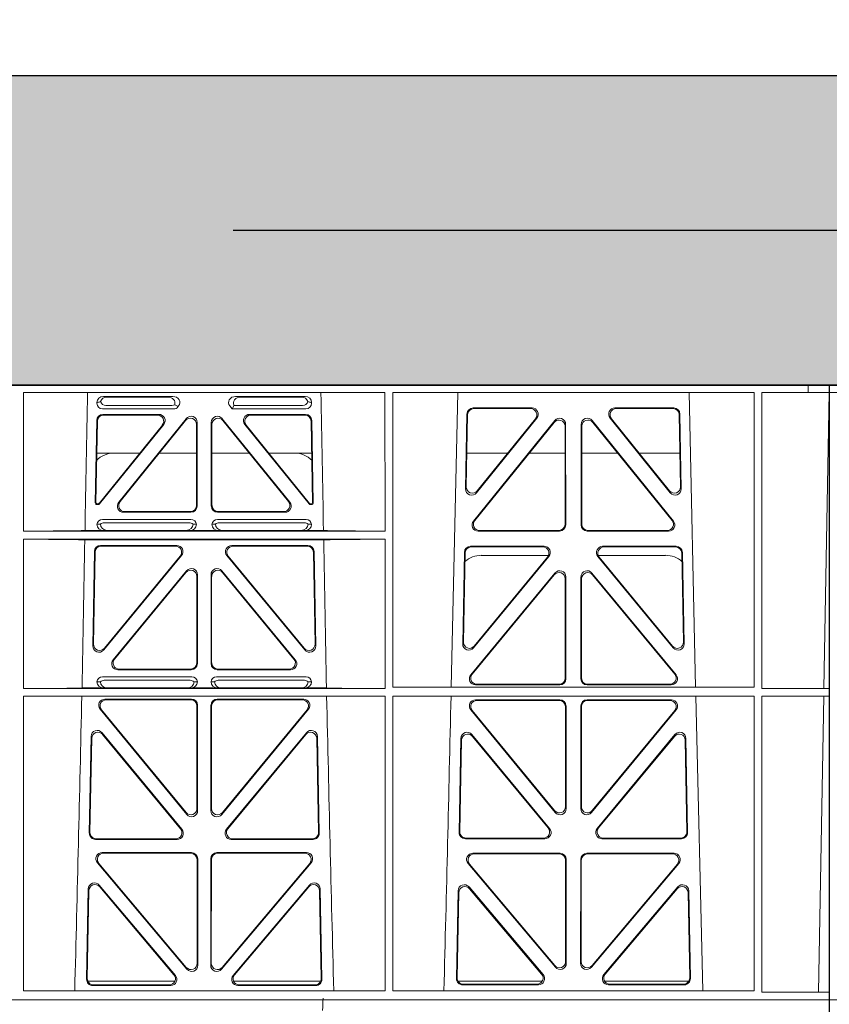
# Model space of a CAD drawing. Units: millimetres. Extents: x 623819 to 798216, y 252844 to 266108.
# Drawn here: x 631992 to 632253, y 263118 to 263436 of the extents above; entities that cross this region are included whole.
import ezdxf
from ezdxf import colors
from ezdxf.entities.mleader import LeaderData, LeaderLine
from ezdxf.math import Vec2, Vec3

# ---------------------------------------------------------------- set-up
doc = ezdxf.new("R2010")
doc.units = ezdxf.units.MM
doc.header["$LTSCALE"] = 50
doc.linetypes.add('HIDDEN', pattern=[9.525, 6.35, -3.175])
doc.layers.add('Dimensions', color=4, linetype='Continuous')
doc.layers.add('Hatching', color=8, linetype='Continuous')
doc.styles.add('POLYPIPE_1in75', font='ARIALN.TTF', dxfattribs={"width": 0.9, "height": 187})

# ---------------------------------------------------------------- blocks, each defined once
blk = doc.blocks.new('ewfwe')
at = {"color": 5, "linetype": 'Continuous', "lineweight": 0}
for p, q in [((576269.64, 142072.47), (576269.64, 141873.97)), ((576269.64, 142072.47), (576276.39, 142072.47)), ((576968.51, 142072.47), (577246.64, 142072.47)), ((577246.64, 142072.47), (577262.88, 142072.47)), ((577262.88, 142072.47), (577262.88, 142070.07)), ((577262.88, 142072.47), (577262.89, 142072.47)), ((577269.64, 142072.47), (577262.89, 142072.47)), ((577262.89, 142070.07), (577262.89, 142072.47)), ((577269.64, 142072.47), (577269.64, 141873.97)), ((576276.39, 142070.07), (576269.66, 142070.07)), ((576269.66, 141873.97), (576269.66, 142070.07)), ((577009.41, 142070.07), (577126.15, 142070.07)), ((577009.41, 142070.07), (577009.41, 142025.28)), ((577035.22, 142068.78), (577057.63, 142068.78)), ((577056.02, 142068.57), (577036.34, 142068.57)), ((577100.31, 142068.78), (577077.9, 142068.78)), ((577079.51, 142068.57), (577099.19, 142068.57)), ((577126.15, 142070.07), (577126.16, 142025.28)), ((577128.67, 142070.07), (577128.65, 141974.91)), ((577128.67, 142070.07), (577245.41, 142070.07)), ((577147.54, 141974.91), (577149.65, 142070.07)), ((577224.38, 142070.07), (577226.48, 141974.91)), ((577245.41, 142070.07), (577245.43, 141974.91)), ((577247.91, 141974.42), (577247.93, 142070.07)), ((577262.88, 142070.07), (577247.93, 142070.07)), ((577262.89, 142070.07), (577262.88, 142070.07)), ((577262.89, 142070.07), (577269.62, 142070.07)), ((577267.9, 141974.45), (577269.58, 142070.07)), ((577269.62, 141873.97), (577269.62, 142070.07)), ((577033.09, 142066.85), (577033.09, 142066.59)), ((577034.9, 142064.77), (577057.87, 142064.77)), ((577036.02, 142065.89), (577057.33, 142065.89)), ((577059.28, 142065.45), (577059.49, 142065.71)), ((577076.04, 142065.71), (577076.8, 142064.77)), ((577077.17, 142065.56), (577076.8, 142064.77)), ((577076.8, 142064.77), (577100.62, 142064.77)), ((577077.4, 142065.89), (577099.51, 142065.89)), ((577102.44, 142066.59), (577102.44, 142066.85)), ((577154.63, 142065.07), (577173.63, 142065.07)), ((577154.83, 142064.86), (577173.19, 142064.86)), ((577200.4, 142065.07), (577219.4, 142065.07)), ((577200.84, 142064.86), (577219.2, 142064.86)), ((577033.03, 142061.03), (577032.56, 142034.38)), ((577032.78, 142034.59), (577033.23, 142060.82)), ((577053.12, 142062.98), (577035.02, 142062.98)), ((577052.68, 142062.77), (577035.23, 142062.77)), ((577040.13, 142034.62), (577061.93, 142061.61)), ((577061.72, 142061.02), (577040.57, 142034.83)), ((577073.6, 142061.61), (577095.4, 142034.62)), ((577094.96, 142034.83), (577073.81, 142061.02)), ((577100.51, 142062.98), (577082.41, 142062.98)), ((577100.3, 142062.77), (577082.85, 142062.77)), ((577102.3, 142060.82), (577102.75, 142034.59)), ((577102.97, 142034.38), (577102.5, 142061.03)), ((577152.18, 142038.98), (577152.63, 142063.11)), ((577152.41, 142039.59), (577152.84, 142062.9)), ((577180.97, 142061.01), (577154.71, 142028.56)), ((577175.19, 142061.82), (577155.72, 142037.69)), ((577174.75, 142061.61), (577155.95, 142038.3)), ((577219.32, 142028.56), (577193.06, 142061.01)), ((577218.3, 142037.69), (577198.84, 142061.82)), ((577218.08, 142038.3), (577199.28, 142061.61)), ((577221.19, 142062.9), (577221.62, 142039.59)), ((577221.4, 142063.11), (577221.85, 142038.98)), ((577054.23, 142059.53), (577033.82, 142034.27)), ((577033.92, 142034.06), (577054.67, 142059.74)), ((577065.26, 142033.58), (577065.26, 142059.77)), ((577065.47, 142060.36), (577065.47, 142033.37)), ((577070.05, 142033.37), (577070.05, 142060.36)), ((577070.26, 142059.77), (577070.26, 142033.58)), ((577080.86, 142059.74), (577101.61, 142034.06)), ((577101.71, 142034.27), (577081.3, 142059.53)), ((577180.76, 142060.41), (577155.15, 142028.77)), ((577184.34, 142027.52), (577184.3, 142059.17)), ((577184.55, 142027.31), (577184.51, 142059.76)), ((577189.52, 142059.76), (577189.48, 142027.31)), ((577189.73, 142059.17), (577189.69, 142027.52)), ((577218.88, 142028.77), (577193.27, 142060.41)), ((577046.91, 142050.47), (577033.05, 142050.47)), ((577065.26, 142050.47), (577053.21, 142050.47)), ((577070.26, 142050.47), (577082.32, 142050.47)), ((577088.62, 142050.47), (577102.48, 142050.47)), ((577152.61, 142050.47), (577165.77, 142050.47)), ((577172.71, 142050.47), (577184.31, 142050.47)), ((577201.31, 142050.47), (577189.72, 142050.47)), ((577221.42, 142050.47), (577208.26, 142050.47)), ((577033.06, 142033.87), (577033.53, 142033.87)), ((577033.27, 142034.08), (577033.43, 142034.08)), ((577102, 142033.87), (577102.47, 142033.87)), ((577102.1, 142034.08), (577102.26, 142034.08)), ((577063.46, 142029.08), (577034.89, 142029.08)), ((577041.68, 142031.37), (577063.48, 142031.37)), ((577042.12, 142031.58), (577063.27, 142031.58)), ((577072.05, 142031.37), (577093.85, 142031.37)), ((577100.64, 142029.08), (577072.06, 142029.08)), ((577072.26, 142031.58), (577093.41, 142031.58)), ((577034.21, 142027.52), (577033.09, 142027.49)), ((577062.92, 142027.97), (577035.43, 142027.97)), ((577065.26, 142027.49), (577064.15, 142027.52)), ((577071.38, 142027.52), (577070.26, 142027.49)), ((577100.1, 142027.97), (577072.61, 142027.97)), ((577102.44, 142027.49), (577101.32, 142027.52)), ((577009.41, 142022.68), (577009.4, 141974.42)), ((577009.41, 142025.28), (577126.16, 142025.28)), ((577009.41, 142022.68), (577126.16, 142022.68)), ((577029.19, 142022.47), (577106.34, 142022.47)), ((577029.25, 142025.5), (577035.29, 142025.5)), ((577035.29, 142025.5), (577036.41, 142025.53)), ((577061.95, 142025.53), (577036.41, 142025.53)), ((577061.95, 142025.53), (577063.07, 142025.5)), ((577063.07, 142025.5), (577072.46, 142025.5)), ((577072.46, 142025.5), (577073.58, 142025.53)), ((577073.58, 142025.53), (577099.12, 142025.53)), ((577099.12, 142025.53), (577100.24, 142025.5)), ((577100.24, 142025.5), (577106.28, 142025.5)), ((577126.16, 142022.68), (577126.17, 141974.42)), ((577156.25, 142025.31), (577182.56, 142025.31)), ((577156.69, 142025.52), (577182.35, 142025.52)), ((577191.47, 142025.31), (577217.78, 142025.31)), ((577191.68, 142025.52), (577217.34, 142025.52)), ((577034.28, 142020.66), (577058.9, 142020.66)), ((577058.45, 142020.45), (577034.49, 142020.45)), ((577076.63, 142020.66), (577101.25, 142020.66)), ((577101.04, 142020.45), (577077.08, 142020.45)), ((577177.57, 142020.39), (577153.8, 142020.39)), ((577177.13, 142020.18), (577154, 142020.18)), ((577220.23, 142020.39), (577196.46, 142020.39)), ((577220.03, 142020.18), (577196.9, 142020.18)), ((577031.76, 141988.23), (577032.29, 142018.71)), ((577032.49, 142018.5), (577031.98, 141988.83)), ((577060.43, 142017.4), (577035.28, 141986.93)), ((577035.51, 141987.53), (577059.99, 142017.19)), ((577100.24, 141986.93), (577075.1, 142017.4)), ((577075.54, 142017.19), (577100.02, 141987.53)), ((577103.55, 141988.83), (577103.04, 142018.5)), ((577103.24, 142018.71), (577103.77, 141988.23)), ((577151.8, 142018.44), (577151.25, 141988.9)), ((577152.01, 142018.23), (577151.47, 141989.5)), ((577154.78, 141987.6), (577179.12, 142017.13)), ((577155, 141988.19), (577178.67, 142016.93)), ((577157.26, 142017.47), (577178.99, 142017.47)), ((577194.91, 142017.13), (577219.25, 141987.6)), ((577195.03, 142017.47), (577216.77, 142017.47)), ((577195.36, 142016.93), (577219.03, 141988.19)), ((577222.56, 141989.5), (577222.02, 142018.23)), ((577222.78, 141988.9), (577222.23, 142018.44)), ((577062.05, 142012.49), (577038.35, 141983.77)), ((577038.8, 141983.98), (577061.84, 142011.91)), ((577065.37, 142010.64), (577065.37, 141982.72)), ((577065.58, 141982.51), (577065.58, 142011.22)), ((577069.95, 141982.51), (577069.95, 142011.22)), ((577070.16, 142010.64), (577070.16, 141982.72)), ((577073.48, 142012.49), (577097.18, 141983.77)), ((577096.73, 141983.98), (577073.69, 142011.91)), ((577181.04, 142011.76), (577153.86, 141978.9)), ((577180.83, 142011.18), (577154.31, 141979.11)), ((577184.4, 141977.84), (577184.36, 142009.92)), ((577184.61, 141977.63), (577184.57, 142010.5)), ((577189.42, 141977.63), (577189.46, 142010.5)), ((577189.63, 141977.84), (577189.67, 142009.92)), ((577192.99, 142011.76), (577220.17, 141978.9)), ((577193.2, 142011.18), (577219.72, 141979.11)), ((577034.89, 141978.22), (577063.78, 141978.22)), ((577063.59, 141980.51), (577039.89, 141980.51)), ((577063.38, 141980.72), (577040.33, 141980.72)), ((577071.75, 141978.22), (577100.64, 141978.22)), ((577095.64, 141980.51), (577071.94, 141980.51)), ((577095.2, 141980.72), (577072.15, 141980.72)), ((577034.21, 141976.66), (577033.09, 141976.63)), ((577035.43, 141977.11), (577063.24, 141977.11)), ((577065.58, 141976.63), (577064.46, 141976.66)), ((577071.07, 141976.66), (577069.95, 141976.63)), ((577072.29, 141977.11), (577100.1, 141977.11)), ((577102.44, 141976.63), (577101.32, 141976.66)), ((577245.43, 141974.91), (577128.65, 141974.91)), ((577155.39, 141975.63), (577182.62, 141975.63)), ((577155.84, 141975.84), (577182.41, 141975.84)), ((577218.64, 141975.63), (577191.41, 141975.63)), ((577218.19, 141975.84), (577191.62, 141975.84)), ((577009.4, 141972.02), (577009.38, 141876.83)), ((577126.17, 141974.42), (577009.4, 141974.42)), ((577126.17, 141972.02), (577009.4, 141972.02)), ((577028.31, 141974.64), (577035.29, 141974.64)), ((577035.29, 141974.64), (577036.41, 141974.67)), ((577036.41, 141974.67), (577062.26, 141974.67)), ((577062.26, 141974.67), (577063.38, 141974.64)), ((577063.38, 141974.64), (577072.15, 141974.64)), ((577072.15, 141974.64), (577073.26, 141974.67)), ((577099.12, 141974.67), (577073.26, 141974.67)), ((577099.12, 141974.67), (577100.24, 141974.64)), ((577100.24, 141974.64), (577107.22, 141974.64)), ((577126.17, 141972.02), (577126.19, 141876.83)), ((577128.65, 141972.02), (577128.64, 141876.83)), ((577245.43, 141972.02), (577128.65, 141972.02)), ((577226.55, 141972.02), (577228.84, 141876.83)), ((577245.43, 141972.02), (577245.44, 141876.83)), ((577247.89, 141876.37), (577247.91, 141972.02)), ((577269.59, 141974.42), (577247.91, 141974.42)), ((577269.59, 141972.02), (577247.91, 141972.02)), ((577266.19, 141876.42), (577267.86, 141972)), ((577269.59, 141972.02), (577267.86, 141972)), ((577267.9, 141974.45), (577269.59, 141974.42)), ((577269.59, 141972.02), (577269.59, 141974.42)), ((577063.6, 141971.05), (577035.65, 141971.05)), ((577063.39, 141970.84), (577036.1, 141970.84)), ((577065.42, 141935.67), (577065.38, 141968.85)), ((577065.63, 141935.09), (577065.59, 141969.06)), ((577069.94, 141969.06), (577069.9, 141935.09)), ((577070.15, 141968.85), (577070.11, 141935.67)), ((577099.88, 141971.05), (577071.93, 141971.05)), ((577099.43, 141970.84), (577072.14, 141970.84)), ((577155.38, 141970.82), (577182.62, 141970.82)), ((577155.82, 141970.61), (577182.41, 141970.61)), ((577184.41, 141968.62), (577184.44, 141936.3)), ((577184.62, 141968.83), (577184.65, 141935.71)), ((577189.38, 141935.71), (577189.41, 141968.83)), ((577189.59, 141936.3), (577189.62, 141968.62)), ((577191.41, 141970.82), (577218.65, 141970.82)), ((577191.62, 141970.61), (577218.21, 141970.61)), ((577034.11, 141967.79), (577062.1, 141933.81)), ((577034.55, 141967.58), (577061.89, 141934.4)), ((577073.43, 141933.81), (577101.42, 141967.79)), ((577073.64, 141934.4), (577100.98, 141967.58)), ((577181.13, 141934.44), (577153.83, 141967.57)), ((577180.92, 141935.03), (577154.28, 141967.36)), ((577220.19, 141967.57), (577192.9, 141934.44)), ((577219.75, 141967.36), (577193.11, 141935.03)), ((577030.64, 141927.75), (577031.22, 141958.97)), ((577034.75, 141960.2), (577060.56, 141928.99)), ((577034.95, 141959.63), (577060.11, 141929.2)), ((577074.97, 141928.99), (577100.78, 141960.2)), ((577075.42, 141929.2), (577100.58, 141959.63)), ((577104.31, 141958.97), (577104.89, 141927.75)), ((577179.33, 141929.21), (577154.21, 141959.59)), ((577178.88, 141929.42), (577154.41, 141959.02)), ((577219.81, 141959.59), (577194.7, 141929.21)), ((577219.62, 141959.02), (577195.15, 141929.42)), ((577030.85, 141927.96), (577031.42, 141958.4)), ((577104.11, 141958.4), (577104.67, 141927.96)), ((577150.68, 141958.36), (577150.12, 141927.98)), ((577150.88, 141957.79), (577150.33, 141928.19)), ((577223.7, 141928.19), (577223.15, 141957.79)), ((577223.91, 141927.98), (577223.34, 141958.36)), ((577059.03, 141925.72), (577032.63, 141925.72)), ((577058.58, 141925.93), (577032.84, 141925.93)), ((577102.9, 141925.72), (577076.5, 141925.72)), ((577102.68, 141925.93), (577076.95, 141925.93)), ((577152.11, 141925.95), (577177.8, 141925.95)), ((577152.32, 141926.16), (577177.36, 141926.16)), ((577196.23, 141925.95), (577221.92, 141925.95)), ((577196.67, 141926.16), (577221.71, 141926.16)), ((577063.65, 141921.48), (577034.78, 141921.48)), ((577063.44, 141921.27), (577035.24, 141921.27)), ((577100.75, 141921.48), (577071.88, 141921.48)), ((577100.29, 141921.27), (577072.09, 141921.27)), ((577154.52, 141921.26), (577182.68, 141921.26)), ((577154.97, 141921.05), (577182.47, 141921.05)), ((577191.35, 141921.26), (577219.51, 141921.26)), ((577191.56, 141921.05), (577219.06, 141921.05)), ((577033.25, 141918.21), (577062.17, 141883.83)), ((577033.7, 141918), (577061.96, 141884.41)), ((577065.48, 141885.7), (577065.44, 141919.28)), ((577065.69, 141885.12), (577065.65, 141919.49)), ((577069.88, 141919.49), (577069.84, 141885.12)), ((577070.09, 141919.28), (577070.05, 141885.7)), ((577073.36, 141883.83), (577102.28, 141918.21)), ((577073.57, 141884.41), (577101.83, 141918)), ((577181.2, 141884.45), (577152.99, 141917.98)), ((577180.99, 141885.03), (577153.44, 141917.77)), ((577184.46, 141919.06), (577184.5, 141886.31)), ((577184.67, 141919.27), (577184.71, 141885.74)), ((577189.32, 141885.74), (577189.36, 141919.27)), ((577189.53, 141886.31), (577189.57, 141919.06)), ((577221.04, 141917.98), (577192.83, 141884.45)), ((577220.59, 141917.77), (577193.04, 141885.03)), ((577030.31, 141909.73), (577029.76, 141880.57)), ((577030.51, 141909.17), (577029.98, 141880.78)), ((577058.44, 141881.83), (577033.82, 141910.98)), ((577057.98, 141882.04), (577034.02, 141910.41)), ((577101.71, 141910.98), (577077.09, 141881.83)), ((577101.51, 141910.41), (577077.55, 141882.04)), ((577105.55, 141880.78), (577105.02, 141909.17)), ((577105.77, 141880.57), (577105.22, 141909.73)), ((577149.24, 141880.8), (577149.77, 141909.13)), ((577149.46, 141881.01), (577149.97, 141908.57)), ((577153.29, 141910.38), (577177.2, 141882.05)), ((577153.49, 141909.81), (577176.75, 141882.26)), ((577196.83, 141882.05), (577220.74, 141910.38)), ((577197.28, 141882.26), (577220.54, 141909.81)), ((577224.06, 141908.57), (577224.57, 141881.01)), ((577224.26, 141909.13), (577224.79, 141880.8)), ((577030.13, 141879.97), (577058.32, 141879.97)), ((577077.21, 141879.97), (577105.4, 141879.97)), ((577176.97, 141879.97), (577149.72, 141879.97)), ((577224.31, 141879.97), (577197.06, 141879.97)), ((577126.19, 141876.83), (577009.38, 141876.83)), ((577031.75, 141878.55), (577056.92, 141878.55)), ((577031.97, 141878.76), (577056.47, 141878.76)), ((577078.61, 141878.55), (577103.78, 141878.55)), ((577079.06, 141878.76), (577103.56, 141878.76)), ((577245.44, 141876.83), (577128.64, 141876.83)), ((577175.69, 141878.77), (577151.23, 141878.77)), ((577175.23, 141878.98), (577151.45, 141878.98)), ((577222.8, 141878.77), (577198.34, 141878.77)), ((577222.58, 141878.98), (577198.8, 141878.98)), ((577269.59, 141876.37), (577247.89, 141876.37)), ((577269.59, 141876.37), (577266.19, 141876.42)), ((577269.59, 141873.97), (577269.59, 141876.37)), ((576269.64, 141870.97), (576269.64, 141873.97)), ((576269.64, 141873.97), (576292.64, 141873.97)), ((576269.64, 141873.97), (576269.66, 141873.97)), ((577246.64, 141873.97), (576955.01, 141873.97)), ((577246.64, 141873.97), (576955.03, 141873.97)), ((577269.64, 141873.97), (577246.64, 141873.97)), ((577269.59, 141873.97), (577246.64, 141873.97)), ((577269.64, 141873.97), (577269.62, 141873.97)), ((577269.64, 141870.97), (577269.64, 141873.97))]:
    blk.add_line(p, q, dxfattribs=at)
for centre, radius, start, end in [((577038.59, 142042.48), 8, 89.9685, 134.9564), ((577096.94, 142042.48), 8, 45.099, 90.0274), ((577034.85, 142027.32), 1.76, 88.5833, 174.6494), ((577063.51, 142027.32), 1.76, 5.3675, 91.3998), ((577072.02, 142027.32), 1.76, 88.5833, 174.6494), ((577100.68, 142027.32), 1.76, 5.3675, 91.3998), ((577035.46, 142026.02), 1.95, 90.6234, 129.6602), ((577062.9, 142026.02), 1.95, 50.3381, 89.3784), ((577072.63, 142026.02), 1.95, 90.6234, 129.6602), ((577100.07, 142026.02), 1.95, 50.3381, 89.3784), ((577157.25, 142009.48), 8, 89.9505, 131.1236), ((577216.78, 142009.48), 8, 47.7968, 90.0432), ((577034.85, 141976.46), 1.76, 88.5833, 174.6494), ((577063.82, 141976.46), 1.76, 5.3675, 91.3998), ((577071.71, 141976.46), 1.76, 88.5833, 174.6494), ((577100.68, 141976.46), 1.76, 5.3675, 91.3998), ((577035.46, 141975.16), 1.95, 90.6234, 129.6602), ((577063.22, 141975.16), 1.95, 50.3381, 89.3784), ((577072.31, 141975.16), 1.95, 90.6234, 129.6602), ((577100.07, 141975.16), 1.95, 50.3381, 89.3784), ((534530.5, 142945.14), 42508.86, 358.559913, 358.688264), ((619605.01, 142945.14), 42508.85, 181.311736, 181.440087), ((534649.77, 142945.14), 42508.85, 358.559913, 358.688264)]:
    blk.add_arc(centre, radius, start, end, dxfattribs=at)
for centre, major_axis, ratio, start_param, end_param in [((577035.3, 142066.78), (2.18, -0.41), 0.903472, 1.775552, 3.309506), ((577035.13, 142066.81), (-3.95, -1.22), 0.142512, 4.882311, 5.144152), ((577036.42, 142066.57), (2.18, -0.41), 0.903472, 1.775552, 3.047664), ((577036.42, 142068.1), (1.69, 1.69), 0.834817, 2.707821, 3.837206), ((577055.91, 142066.57), (-2.39, -0.31), 0.828526, 2.764509, 4.556104), ((577057.51, 142066.78), (-2.39, -0.31), 0.828526, 2.426058, 4.556104), ((577078.02, 142066.78), (2.39, -0.31), 0.828526, 1.727081, 3.857127), ((577079.62, 142066.57), (2.39, -0.31), 0.828526, 1.727081, 3.639833), ((577099.11, 142066.57), (-2.18, -0.41), 0.903472, 3.235521, 4.507634), ((577099.11, 142068.1), (-1.69, 1.69), 0.834817, 2.445979, 3.575364), ((577100.23, 142066.78), (-2.18, -0.41), 0.903472, 2.973679, 4.507634), ((577100.4, 142066.81), (3.95, -1.22), 0.142512, 1.139033, 1.400875), ((577035.3, 142066.98), (1.69, 1.69), 0.834817, 2.445979, 3.837206), ((577057.14, 142068.1), (-0.97, 2.03), 0.888386, 2.740262, 3.204473), ((577057.68, 142066.98), (-0.97, 2.03), 0.888386, 2.740262, 3.542923), ((577057.76, 142066.81), (2.96, -1.61), 0.11489, 4.932371, 5.270822), ((577080.44, 142066.46), (-3.31, -1.32), 0.32044, 5.732486, 5.94978), ((577100.23, 142066.98), (-1.69, 1.69), 0.834817, 2.445979, 3.837206), ((577154.64, 142063.06), (1.53, -1.31), 0.9936, 2.280659, 3.826537), ((577154.85, 142062.85), (1.53, -1.31), 0.9936, 2.280659, 3.826537), ((577173.17, 142062.85), (-1.89, -0.76), 0.980994, 2.086889, 4.321417), ((577173.61, 142063.06), (-1.89, -0.76), 0.980994, 2.086889, 4.321417), ((577200.42, 142063.06), (1.89, -0.76), 0.980994, 1.961768, 4.196296), ((577200.86, 142062.85), (1.89, -0.76), 0.980994, 1.961768, 4.196296), ((577219.18, 142062.85), (-1.53, -1.31), 0.9936, 2.456648, 4.002526), ((577219.39, 142063.06), (-1.53, -1.31), 0.9936, 2.456648, 4.002526), ((577035.03, 142060.98), (1.41, -1.44), 0.992561, 2.368654, 3.914532), ((577035.24, 142060.77), (1.41, -1.44), 0.992561, 2.368654, 3.914532), ((577052.64, 142060.77), (-1.84, -0.88), 0.980016, 2.024328, 4.258857), ((577053.08, 142060.98), (-1.84, -0.88), 0.980016, 2.024328, 4.258857), ((577063.26, 142059.72), (-0.69, -1.95), 0.967227, 1.92117, 4.362015), ((577063.47, 142060.32), (-0.69, -1.95), 0.967227, 1.92117, 4.362015), ((577072.06, 142060.32), (0.69, -1.95), 0.967227, 1.92117, 4.362015), ((577072.27, 142059.72), (0.69, -1.95), 0.967227, 1.92117, 4.362015), ((577082.45, 142060.98), (1.84, -0.88), 0.980016, 2.024328, 4.258857), ((577082.89, 142060.77), (1.84, -0.88), 0.980016, 2.024328, 4.258857), ((577100.29, 142060.77), (-1.41, -1.44), 0.992561, 2.368654, 3.914532), ((577100.5, 142060.98), (-1.41, -1.44), 0.992561, 2.368654, 3.914532), ((577182.3, 142059.12), (-0.72, -1.93), 0.97034, 1.94013, 4.380975), ((577182.5, 142059.71), (-0.72, -1.93), 0.97034, 1.94013, 4.380975), ((577191.53, 142059.71), (0.72, -1.93), 0.97034, 1.90221, 4.343056), ((577191.73, 142059.12), (0.72, -1.93), 0.97034, 1.90221, 4.343056), ((577154.19, 142038.99), (0.68, 1.96), 0.962414, 1.896981, 4.354694), ((577154.41, 142039.6), (0.68, 1.96), 0.962414, 1.896981, 4.354694), ((577219.62, 142039.6), (-0.68, 1.96), 0.962414, 1.928491, 4.386204), ((577219.84, 142038.99), (-0.68, 1.96), 0.962414, 1.928491, 4.386204), ((577033.06, 142034.38), (0.359, 0.353), 0.9923, 2.351333, 3.931853), ((577033.28, 142034.59), (0.359, 0.353), 0.9923, 2.351333, 3.931853), ((577033.43, 142034.59), (-0.217, 0.453), 0.995332, 2.697779, 3.585407), ((577033.53, 142034.38), (-0.217, 0.453), 0.995332, 2.697779, 3.585407), ((577041.71, 142033.38), (1.84, 0.88), 0.980016, 2.024328, 4.258857), ((577042.15, 142033.59), (1.84, 0.88), 0.980016, 2.024328, 4.258857), ((577063.26, 142033.59), (-1.42, 1.42), 0.992433, 2.359993, 3.923193), ((577063.47, 142033.38), (-1.42, 1.42), 0.992433, 2.359993, 3.923193), ((577072.06, 142033.38), (1.42, 1.42), 0.992433, 2.359993, 3.923193), ((577072.27, 142033.59), (1.42, 1.42), 0.992433, 2.359993, 3.923193), ((577093.38, 142033.59), (-1.84, 0.88), 0.980016, 2.024328, 4.258857), ((577093.82, 142033.38), (-1.84, 0.88), 0.980016, 2.024328, 4.258857), ((577102, 142034.38), (0.217, 0.453), 0.995332, 2.697779, 3.585407), ((577102.1, 142034.59), (0.217, 0.453), 0.995332, 2.697779, 3.585407), ((577102.25, 142034.59), (-0.359, 0.353), 0.9923, 2.351333, 3.931853), ((577102.47, 142034.38), (-0.359, 0.353), 0.9923, 2.351333, 3.931853), ((577035.3, 142027.5), (2.21, 0.06), 0.906244, 3.116157, 4.681421), ((577036.42, 142027.53), (2.21, 0.06), 0.906244, 3.116157, 4.681421), ((577061.94, 142027.53), (-2.21, 0.06), 0.906244, 1.601764, 3.167028), ((577063.06, 142027.5), (-2.21, 0.06), 0.906244, 1.601764, 3.167028), ((577072.47, 142027.5), (2.21, 0.06), 0.906244, 3.116157, 4.681421), ((577073.59, 142027.53), (2.21, 0.06), 0.906244, 3.116157, 4.681421), ((577099.11, 142027.53), (-2.21, 0.06), 0.906244, 1.601764, 3.167028), ((577100.23, 142027.5), (-2.21, 0.06), 0.906244, 1.601764, 3.167028), ((577156.29, 142027.32), (1.79, 0.98), 0.978764, 1.968301, 4.202829), ((577156.73, 142027.53), (1.79, 0.98), 0.978764, 1.968301, 4.202829), ((577182.33, 142027.53), (-1.33, 1.52), 0.991222, 2.425203, 3.988403), ((577182.54, 142027.32), (-1.33, 1.52), 0.991222, 2.425203, 3.988403), ((577191.49, 142027.32), (1.33, 1.52), 0.991222, 2.294782, 3.857982), ((577191.7, 142027.53), (1.33, 1.52), 0.991222, 2.294782, 3.857982), ((577217.3, 142027.53), (-1.79, 0.98), 0.978764, 2.080356, 4.314885), ((577217.74, 142027.32), (-1.79, 0.98), 0.978764, 2.080356, 4.314885), ((577008.14, 142025.59), (22.18, 0), 0.013091, 4.76899, 5.970588), ((577008.14, 142022.38), (22.13, 0), 0.013091, 0.312933, 1.5141), ((577127.39, 142025.59), (-22.18, 0), 0.013091, 0.312598, 1.515887), ((577127.39, 142022.38), (-22.13, 0), 0.013091, 4.767389, 5.970252), ((577034.3, 142018.66), (1.41, -1.44), 0.992561, 2.368654, 3.914532), ((577034.5, 142018.45), (1.41, -1.44), 0.992561, 2.368654, 3.914532), ((577058.42, 142018.45), (-1.85, -0.87), 0.979583, 2.019198, 4.263987), ((577058.87, 142018.66), (-1.85, -0.87), 0.979583, 2.019198, 4.263987), ((577076.66, 142018.66), (1.85, -0.87), 0.979583, 2.019198, 4.263987), ((577077.11, 142018.45), (1.85, -0.87), 0.979583, 2.019198, 4.263987), ((577101.03, 142018.45), (-1.41, -1.44), 0.992561, 2.368654, 3.914532), ((577101.23, 142018.66), (-1.41, -1.44), 0.992561, 2.368654, 3.914532), ((577153.81, 142018.39), (1.53, -1.31), 0.9936, 2.280659, 3.826537), ((577154.02, 142018.18), (1.53, -1.31), 0.9936, 2.280659, 3.826537), ((577177.1, 142018.18), (-1.89, -0.76), 0.98056, 2.08118, 4.325969), ((577177.54, 142018.39), (-1.89, -0.76), 0.98056, 2.08118, 4.325969), ((577196.49, 142018.39), (1.89, -0.76), 0.98056, 1.957217, 4.202006), ((577196.93, 142018.18), (1.89, -0.76), 0.98056, 1.957217, 4.202006), ((577220.01, 142018.18), (-1.53, -1.31), 0.9936, 2.456648, 4.002526), ((577220.22, 142018.39), (-1.53, -1.31), 0.9936, 2.456648, 4.002526), ((577063.57, 142011.18), (-0.7, -1.94), 0.968131, 1.926237, 4.356949), ((577071.96, 142011.18), (0.7, -1.94), 0.968131, 1.926237, 4.356949), ((577063.36, 142010.59), (-0.7, -1.94), 0.968131, 1.926237, 4.356949), ((577072.17, 142010.59), (0.7, -1.94), 0.968131, 1.926237, 4.356949), ((577182.35, 142009.87), (-0.73, -1.92), 0.971195, 1.945769, 4.376481), ((577182.56, 142010.46), (-0.73, -1.92), 0.971195, 1.945769, 4.376481), ((577191.47, 142010.46), (0.73, -1.92), 0.971195, 1.906704, 4.337416), ((577191.68, 142009.87), (0.73, -1.92), 0.971195, 1.906704, 4.337416), ((577033.76, 141988.24), (0.72, 1.94), 0.966602, 1.917795, 4.365391), ((577033.98, 141988.84), (0.72, 1.94), 0.966602, 1.917795, 4.365391), ((577101.54, 141988.84), (-0.72, 1.94), 0.966602, 1.917795, 4.365391), ((577101.77, 141988.24), (-0.72, 1.94), 0.966602, 1.917795, 4.365391), ((577153.26, 141988.91), (0.69, 1.96), 0.963437, 1.901604, 4.3492), ((577153.48, 141989.51), (0.69, 1.96), 0.963437, 1.901604, 4.3492), ((577220.55, 141989.51), (-0.69, 1.96), 0.963437, 1.933985, 4.381581), ((577220.77, 141988.91), (-0.69, 1.96), 0.963437, 1.933985, 4.381581), ((577039.92, 141982.52), (1.85, 0.87), 0.979583, 2.019198, 4.263987), ((577040.36, 141982.73), (1.85, 0.87), 0.979583, 2.019198, 4.263987), ((577063.36, 141982.73), (-1.42, 1.42), 0.992433, 2.359993, 3.923193), ((577063.57, 141982.52), (-1.42, 1.42), 0.992433, 2.359993, 3.923193), ((577071.96, 141982.52), (1.42, 1.42), 0.992433, 2.359993, 3.923193), ((577072.17, 141982.73), (1.42, 1.42), 0.992433, 2.359993, 3.923193), ((577095.17, 141982.73), (-1.85, 0.87), 0.979583, 2.019198, 4.263987), ((577095.61, 141982.52), (-1.85, 0.87), 0.979583, 2.019198, 4.263987), ((577155.43, 141977.64), (1.8, 0.97), 0.978332, 1.963556, 4.208345), ((577155.87, 141977.85), (1.8, 0.97), 0.978332, 1.963556, 4.208345), ((577218.16, 141977.85), (-1.8, 0.97), 0.978332, 2.074841, 4.319629), ((577218.6, 141977.64), (-1.8, 0.97), 0.978332, 2.074841, 4.319629), ((577035.3, 141976.64), (2.21, 0.06), 0.906244, 3.116157, 4.681421), ((577036.42, 141976.67), (2.21, 0.06), 0.906244, 3.116157, 4.681421), ((577062.25, 141976.67), (-2.21, 0.06), 0.906244, 1.601764, 3.167028), ((577063.37, 141976.64), (-2.21, 0.06), 0.906244, 1.601764, 3.167028), ((577072.16, 141976.64), (2.21, 0.06), 0.906244, 3.116157, 4.681421), ((577073.28, 141976.67), (2.21, 0.06), 0.906244, 3.116157, 4.681421), ((577099.11, 141976.67), (-2.21, 0.06), 0.906244, 1.601764, 3.167028), ((577100.23, 141976.64), (-2.21, 0.06), 0.906244, 1.601764, 3.167028), ((577182.39, 141977.85), (-1.33, 1.52), 0.991222, 2.425203, 3.988403), ((577182.6, 141977.64), (-1.33, 1.52), 0.991222, 2.425203, 3.988403), ((577191.43, 141977.64), (1.33, 1.52), 0.991222, 2.294782, 3.857982), ((577191.64, 141977.85), (1.33, 1.52), 0.991222, 2.294782, 3.857982), ((577008.14, 141974.73), (21.29, 0), 0.013091, 4.770396, 5.957094), ((577127.39, 141974.73), (-21.29, 0), 0.013091, 0.326092, 1.514552), ((577035.68, 141969.04), (1.89, -0.76), 0.98056, 1.957217, 4.202006), ((577036.13, 141968.83), (1.89, -0.76), 0.98056, 1.957217, 4.202006), ((577063.37, 141968.83), (-1.54, -1.29), 0.99347, 2.447747, 4.010947), ((577063.58, 141969.04), (-1.54, -1.29), 0.99347, 2.447747, 4.010947), ((577071.95, 141969.04), (1.54, -1.29), 0.99347, 2.272238, 3.835439), ((577072.16, 141968.83), (1.54, -1.29), 0.99347, 2.272238, 3.835439), ((577099.4, 141968.83), (-1.89, -0.76), 0.98056, 2.08118, 4.325969), ((577099.85, 141969.04), (-1.89, -0.76), 0.98056, 2.08118, 4.325969), ((577155.41, 141968.82), (1.89, -0.76), 0.98056, 1.957217, 4.202006), ((577155.85, 141968.61), (1.89, -0.76), 0.98056, 1.957217, 4.202006), ((577182.4, 141968.61), (-1.54, -1.29), 0.99347, 2.447747, 4.010947), ((577182.61, 141968.82), (-1.54, -1.29), 0.99347, 2.447747, 4.010947), ((577191.42, 141968.82), (1.54, -1.29), 0.99347, 2.272238, 3.835439), ((577191.63, 141968.61), (1.54, -1.29), 0.99347, 2.272238, 3.835439), ((577218.18, 141968.61), (-1.89, -0.76), 0.98056, 2.08118, 4.325969), ((577218.62, 141968.82), (-1.89, -0.76), 0.98056, 2.08118, 4.325969), ((577033.23, 141958.89), (0.72, -1.93), 0.97256, 1.915144, 4.328947), ((577033.43, 141958.32), (0.72, -1.93), 0.97256, 1.915144, 4.328947), ((577102.1, 141958.32), (-0.72, -1.93), 0.97256, 1.954239, 4.368041), ((577102.3, 141958.89), (-0.72, -1.93), 0.97256, 1.954239, 4.368041), ((577152.69, 141958.28), (0.72, -1.93), 0.97256, 1.915144, 4.328947), ((577152.89, 141957.71), (0.72, -1.93), 0.97256, 1.915144, 4.328947), ((577221.14, 141957.71), (-0.72, -1.93), 0.97256, 1.954239, 4.368041), ((577221.34, 141958.28), (-0.72, -1.93), 0.97256, 1.954239, 4.368041), ((577063.41, 141935.71), (-0.67, 1.96), 0.965028, 1.942374, 4.373086), ((577063.62, 141935.13), (-0.67, 1.96), 0.965028, 1.942374, 4.373086), ((577071.91, 141935.13), (0.67, 1.96), 0.965028, 1.910099, 4.340811), ((577072.12, 141935.71), (0.67, 1.96), 0.965028, 1.910099, 4.340811), ((577182.44, 141936.34), (-0.67, 1.96), 0.965028, 1.942374, 4.373086), ((577182.65, 141935.75), (-0.67, 1.96), 0.965028, 1.942374, 4.373086), ((577191.38, 141935.75), (0.67, 1.96), 0.965028, 1.910099, 4.340811), ((577191.59, 141936.34), (0.67, 1.96), 0.965028, 1.910099, 4.340811), ((577032.65, 141927.73), (1.34, 1.5), 0.991088, 2.285977, 3.866497), ((577032.86, 141927.94), (1.34, 1.5), 0.991088, 2.285977, 3.866497), ((577058.55, 141927.94), (-1.8, 0.97), 0.978332, 2.074841, 4.319629), ((577058.99, 141927.73), (-1.8, 0.97), 0.978332, 2.074841, 4.319629), ((577076.54, 141927.73), (1.8, 0.97), 0.978332, 1.963556, 4.208345), ((577076.98, 141927.94), (1.8, 0.97), 0.978332, 1.963556, 4.208345), ((577102.67, 141927.94), (-1.34, 1.5), 0.991088, 2.416688, 3.997209), ((577102.88, 141927.73), (-1.34, 1.5), 0.991088, 2.416688, 3.997209), ((577152.13, 141927.96), (1.34, 1.5), 0.991088, 2.285977, 3.866497), ((577152.34, 141928.17), (1.34, 1.5), 0.991088, 2.285977, 3.866497), ((577177.32, 141928.17), (-1.8, 0.97), 0.978332, 2.074841, 4.319629), ((577177.76, 141927.96), (-1.8, 0.97), 0.978332, 2.074841, 4.319629), ((577196.27, 141927.96), (1.8, 0.97), 0.978332, 1.963556, 4.208345), ((577196.71, 141928.17), (1.8, 0.97), 0.978332, 1.963556, 4.208345), ((577221.69, 141928.17), (-1.34, 1.5), 0.991088, 2.416688, 3.997209), ((577221.9, 141927.96), (-1.34, 1.5), 0.991088, 2.416688, 3.997209), ((577034.81, 141919.47), (1.9, -0.75), 0.980119, 1.952749, 4.20762), ((577035.26, 141919.26), (1.9, -0.75), 0.980119, 1.952749, 4.20762), ((577063.43, 141919.26), (-1.54, -1.29), 0.99347, 2.447747, 4.010947), ((577063.64, 141919.47), (-1.54, -1.29), 0.99347, 2.447747, 4.010947), ((577071.89, 141919.47), (1.54, -1.29), 0.99347, 2.272238, 3.835439), ((577072.1, 141919.26), (1.54, -1.29), 0.99347, 2.272238, 3.835439), ((577100.27, 141919.26), (-1.9, -0.75), 0.980119, 2.075566, 4.330436), ((577100.72, 141919.47), (-1.9, -0.75), 0.980119, 2.075566, 4.330436), ((577154.54, 141919.25), (1.9, -0.75), 0.980119, 1.952749, 4.20762), ((577155, 141919.04), (1.9, -0.75), 0.980119, 1.952749, 4.20762), ((577182.46, 141919.04), (-1.54, -1.29), 0.99347, 2.447747, 4.010947), ((577182.67, 141919.25), (-1.54, -1.29), 0.99347, 2.447747, 4.010947), ((577191.36, 141919.25), (1.54, -1.29), 0.99347, 2.272238, 3.835439), ((577191.57, 141919.04), (1.54, -1.29), 0.99347, 2.272238, 3.835439), ((577219.03, 141919.04), (-1.9, -0.75), 0.980119, 2.075566, 4.330436), ((577219.48, 141919.25), (-1.9, -0.75), 0.980119, 2.075566, 4.330436), ((577032.31, 141909.66), (0.73, -1.92), 0.973309, 1.919564, 4.323381), ((577032.51, 141909.09), (0.73, -1.92), 0.973309, 1.919564, 4.323381), ((577103.02, 141909.09), (-0.73, -1.92), 0.973309, 1.959804, 4.363622), ((577103.22, 141909.66), (-0.73, -1.92), 0.973309, 1.959804, 4.363622), ((577151.78, 141909.05), (0.73, -1.92), 0.973309, 1.919564, 4.323381), ((577222.25, 141909.05), (-0.73, -1.92), 0.973309, 1.959804, 4.363622), ((577151.98, 141908.49), (0.73, -1.92), 0.973309, 1.919564, 4.323381), ((577222.05, 141908.49), (-0.73, -1.92), 0.973309, 1.959804, 4.363622), ((577063.47, 141885.74), (-0.68, 1.96), 0.965926, 1.947791, 4.368533), ((577072.06, 141885.74), (0.68, 1.96), 0.965926, 1.914652, 4.335394), ((577182.49, 141886.36), (-0.68, 1.96), 0.965926, 1.947791, 4.368533), ((577182.7, 141885.78), (-0.68, 1.96), 0.965926, 1.947791, 4.368533), ((577191.33, 141885.78), (0.68, 1.96), 0.965926, 1.914652, 4.335394), ((577191.54, 141886.36), (0.68, 1.96), 0.965926, 1.914652, 4.335394), ((577063.68, 141885.16), (-0.68, 1.96), 0.965926, 1.947791, 4.368533), ((577071.85, 141885.16), (0.68, 1.96), 0.965926, 1.914652, 4.335394), ((577031.77, 141880.55), (1.34, 1.5), 0.991088, 2.285977, 3.866497), ((577031.98, 141880.77), (1.34, 1.5), 0.991088, 2.285977, 3.866497), ((577056.43, 141880.77), (-1.81, 0.96), 0.977891, 2.069414, 4.324284), ((577056.88, 141880.55), (-1.81, 0.96), 0.977891, 2.069414, 4.324284), ((577078.65, 141880.55), (1.81, 0.96), 0.977891, 1.958901, 4.213771), ((577079.1, 141880.77), (1.81, 0.96), 0.977891, 1.958901, 4.213771), ((577103.54, 141880.77), (-1.34, 1.5), 0.991088, 2.416688, 3.997209), ((577103.76, 141880.55), (-1.34, 1.5), 0.991088, 2.416688, 3.997209), ((577151.25, 141880.78), (1.34, 1.5), 0.991088, 2.285977, 3.866497), ((577151.46, 141880.99), (1.34, 1.5), 0.991088, 2.285977, 3.866497), ((577175.2, 141880.99), (-1.81, 0.96), 0.977891, 2.069414, 4.324284), ((577175.65, 141880.78), (-1.81, 0.96), 0.977891, 2.069414, 4.324284), ((577198.38, 141880.78), (1.81, 0.96), 0.977891, 1.958901, 4.213771), ((577198.83, 141880.99), (1.81, 0.96), 0.977891, 1.958901, 4.213771), ((577222.57, 141880.99), (-1.34, 1.5), 0.991088, 2.416688, 3.997209), ((577222.78, 141880.78), (-1.34, 1.5), 0.991088, 2.416688, 3.997209)]:
    blk.add_ellipse(centre, major_axis=major_axis, ratio=ratio, start_param=start_param, end_param=end_param, dxfattribs=at)
for points in [[(577030.06, 142070.07), (577029.79, 142055.21), (577029.52, 142040.36), (577029.25, 142025.5)], [(577105.47, 142070.07), (577105.74, 142055.21), (577106.01, 142040.36), (577106.28, 142025.5)], [(577029.19, 142022.47), (577028.9, 142006.53), (577028.61, 141990.58), (577028.31, 141974.64)], [(577106.34, 142022.47), (577106.63, 142006.53), (577106.92, 141990.58), (577107.22, 141974.64)]]:
    blk.add_open_spline(points, degree=3, dxfattribs=at)
for points, knots in [([(577267.9, 141974.45), (577267.84, 141974.45), (577267.66, 141974.45), (577267.07, 141974.45), (577266.65, 141974.45), (577265.61, 141974.45), (577264.98, 141974.45), (577263.53, 141974.45), (577262.69, 141974.45), (577260.87, 141974.45), (577259.88, 141974.45), (577257.74, 141974.45), (577256.6, 141974.45), (577253.07, 141974.45), (577250.49, 141974.45), (577247.89, 141974.45)], [0, 0, 0, 0, 0.125, 0.125, 0.25, 0.25, 0.375, 0.375, 0.5, 0.5, 0.625, 0.625, 0.75, 0.75, 1, 1, 1, 1]), ([(577247.89, 141972), (577249.18, 141972), (577250.46, 141972), (577252.97, 141972), (577254.21, 141972), (577256.57, 141972), (577257.69, 141972), (577259.82, 141972), (577260.83, 141972), (577262.65, 141972), (577263.47, 141972), (577264.93, 141972), (577265.57, 141972), (577267.12, 141972), (577267.74, 141972), (577267.86, 141972)], [0, 0, 0, 0, 0.125, 0.125, 0.25, 0.25, 0.375, 0.375, 0.5, 0.5, 0.625, 0.625, 0.75, 0.75, 1, 1, 1, 1]), ([(577106.07, 141872.47), (577106.07, 141872.47), (577106.07, 141872.47), (577106.07, 141872.47), (577106.31, 141879.37), (577105.82, 141865.58), (577106.07, 141872.47)], [0, 0, 0, 0, 0.00000959705, 0.00000959705, 0.00000959705, 0.00001290657, 0.00001290657, 0.00001290657, 0.00001290657]), ([(577247.85, 141876.42), (577249.04, 141876.42), (577250.2, 141876.42), (577252.5, 141876.42), (577253.64, 141876.42), (577255.8, 141876.42), (577256.83, 141876.42), (577258.78, 141876.42), (577259.7, 141876.42), (577262.2, 141876.42), (577263.57, 141876.42), (577265.49, 141876.42), (577266.06, 141876.42), (577266.19, 141876.42)], [0, 0, 0, 0, 0.125, 0.125, 0.25, 0.25, 0.375, 0.375, 0.5, 0.5, 0.75, 0.75, 1, 1, 1, 1])]:
    blk.add_open_spline(points, degree=3, knots=knots, dxfattribs=at)

msp = doc.modelspace()

# ---------------------------------------------------------------- hatches: boundary and pattern name
at = {"layer": 'Hatching'}
h = msp.add_hatch(dxfattribs=at)
h.set_pattern_fill('AR-SAND', color=256)
h.paths.add_polyline_path([(629153.3, 263418.37), (634353.3, 263418.37), (634353.3, 261618.37), (629153.3, 261618.37)])
h.paths.add_polyline_path([(629253.3, 263318.37), (634253.3, 263318.37), (634253.3, 261718.37), (629253.3, 261718.37)], flags=16)

# ---------------------------------------------------------------- linework, layer by layer
at = {"color": 3, "linetype": 'HIDDEN'}
msp.add_lwpolyline([(629203.3, 263368.37), (634303.3, 263368.37), (634303.3, 261668.37), (629203.3, 261668.37)], close=True, dxfattribs=at)
for points in [[(634253.3, 263318.37), (629253.3, 263318.37)], [(632253.3, 263318.37), (632253.3, 261718.37)]]:
    msp.add_lwpolyline(points)
at = {"layer": 'Dimensions'}
msp.add_lwpolyline([(629253.3, 263318.37), (634253.3, 263318.37), (634253.3, 261718.37), (629253.3, 261718.37)], close=True, dxfattribs=at)
at = {"layer": 'Hatching'}
msp.add_lwpolyline([(629153.3, 263418.37), (634353.3, 263418.37), (634353.3, 261618.37), (629153.3, 261618.37)], close=True, dxfattribs=at)

# ---------------------------------------------------------------- block references
at = {"color": 5}
for p in [(54983.66, 121245.89), (55983.66, 121245.89)]:
    msp.add_blockref('ewfwe', p, dxfattribs=at)

# ---------------------------------------------------------------- leaders
ml = msp.add_multileader_mtext('Standard')
ml.set_content('Impermeable Gesynthetic encapsulation', color=256, style='POLYPIPE_1in75')
ml.set_leader_properties()
ml.build(insert=Vec2(0, 0))
ml.multileader.update_dxf_attribs({"dogleg_length": 643.55, "arrow_head_size": 187.5})
ctx = ml.context
ctx.base_point, ctx.char_height, ctx.arrow_head_size, ctx.landing_gap_size, ctx.plane_origin = Vec3(631706.19, 264264.1), 187, 187.5, 22.5, Vec3(631062.64, 262472.5)
ctx.text_align_type = 2
notes = []
notes.append((ctx, [(0, (1, 1, 0), (631062.64, 264264.1), (1, 0), 643.55, [(0, [(631062.64, 263369.88)], 0, [])])]))
ctx.mtext.insert, ctx.mtext.width, ctx.mtext.alignment, ctx.mtext.flow_direction = Vec3(633905.57, 264383.55), 2467.9991, 3, 5
ml = msp.add_multileader_mtext('Standard')
ml.set_content('Polystorm Structure', color=256, style='POLYPIPE_1in75')
ml.set_leader_properties()
ml.build(insert=Vec2(0, 0))
ml.multileader.update_dxf_attribs({"dogleg_length": 643.55, "arrow_head_size": 187.5})
ctx = ml.context
ctx.base_point, ctx.char_height, ctx.arrow_head_size, ctx.landing_gap_size, ctx.plane_origin = Vec3(631706.19, 263581.52), 187, 187.5, 22.5, Vec3(631557.39, 263049.25)
notes.append((ctx, [(0, (1, 1, 0), (631557.39, 263581.52), (1, 0), 148.79, [(0, [(631557.39, 262906.51)], 0, [])])]))
ctx.mtext.insert, ctx.mtext.flow_direction = Vec3(631728.69, 263702.5), 5
for ctx, leaders in notes:
    for number, flags, end, landing, length, lines in leaders:
        leader = LeaderData()
        leader.index, (leader.has_last_leader_line, leader.has_dogleg_vector, leader.attachment_direction) = number, flags
        leader.last_leader_point, leader.dogleg_vector, leader.dogleg_length = Vec3(end), Vec3(landing), length
        for number, points, colour, breaks in lines:
            line = LeaderLine()
            line.index, line.vertices, line.color, line.breaks = number, Vec3.list(points), colors.encode_raw_color(colour), breaks
            leader.lines.append(line)
        ctx.leaders.append(leader)

doc.saveas('drawing.dxf')
